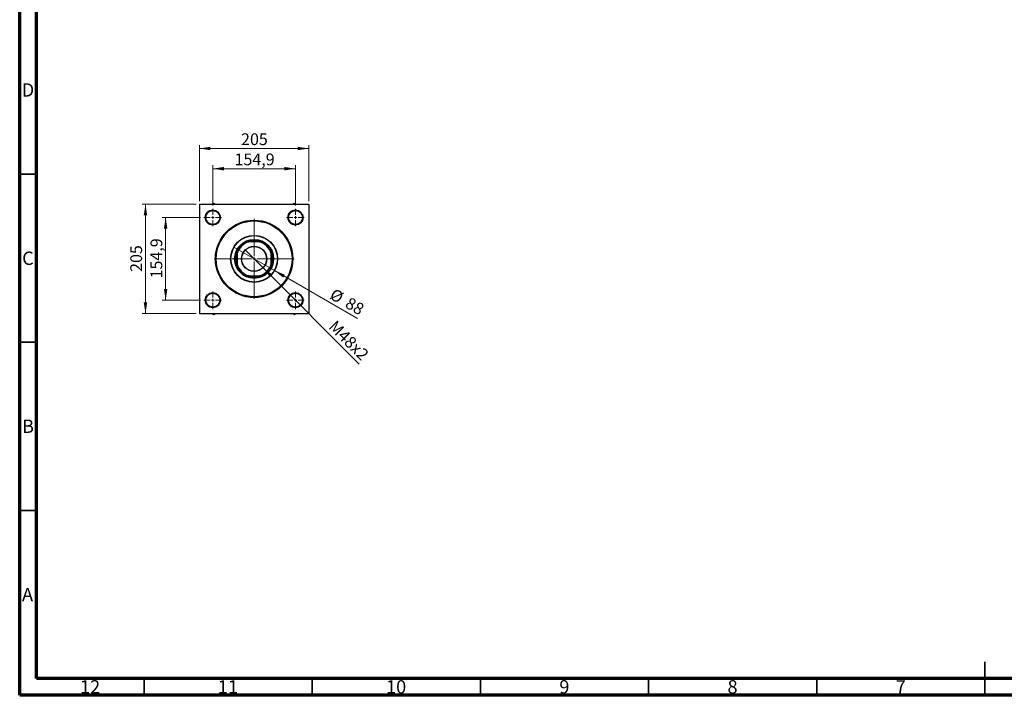
# Model space of a CAD drawing. Units: millimetres. Extents: x 15 to 591, y 5 to 415.
# Drawn here: x 15 to 308, y 5 to 206 of the extents above; entities that cross this region are included whole.
import ezdxf

# ---------------------------------------------------------------- set-up
doc = ezdxf.new("R2010")
doc.units = ezdxf.units.MM
doc.styles.add('SLDTEXTSTYLE0', font='TXT', dxfattribs={"width": 0.75})
doc.dimstyles.new('SLDDIMSTYLE0', dxfattribs={"dimtxt": 3.5, "dimasz": 3.302, "dimexe": 0, "dimexo": 0.0625, "dimgap": 0.875, "dimtad": 1, "dimdec": 0, "dimlfac": 6.3, "dimrnd": 1e-09, "dimzin": 12, "dimdsep": 46, "dimtxsty": 'SLDTEXTSTYLE0', "dimsah": 1, "dimcen": 0.09, "dimadec": 0, "dimazin": 3, "dimtfac": 1, "dimtdec": 0, "dimtofl": 0, "dimtmove": 0, "dimatfit": 3, "dimfxl": 1, "dimfrac": 2, "dimtolj": 1, "dimtzin": 12, "dimarcsym": 0})
doc.dimstyles.new('SLDDIMSTYLE1', dxfattribs={"dimtxt": 3.5, "dimasz": 3.302, "dimexe": 0, "dimexo": 0.0625, "dimgap": 0.875, "dimtad": 1, "dimdec": 1, "dimlfac": 6.3, "dimrnd": 1e-09, "dimzin": 12, "dimdsep": 46, "dimtxsty": 'SLDTEXTSTYLE0', "dimsah": 1, "dimcen": 0.09, "dimadec": 0, "dimazin": 3, "dimtfac": 1, "dimtdec": 1, "dimtmove": 0, "dimatfit": 0, "dimfxl": 1, "dimfrac": 2, "dimtolj": 1, "dimtzin": 12, "dimarcsym": 0})
doc.dimstyles.new('SLDDIMSTYLE2', dxfattribs={"dimtxt": 3.5, "dimasz": 3.302, "dimexe": 0, "dimexo": 0.0625, "dimgap": 0.875, "dimtad": 1, "dimlfac": 6.3, "dimrnd": 1e-09, "dimzin": 12, "dimdsep": 46, "dimtxsty": 'SLDTEXTSTYLE0', "dimblk1": 'NONE', "dimsah": 1, "dimcen": 0, "dimadec": 0, "dimazin": 3, "dimtfac": 1, "dimtmove": 0, "dimatfit": 3, "dimldrblk": 'NONE', "dimfxl": 1, "dimfrac": 2, "dimtolj": 1, "dimtzin": 12, "dimarcsym": 0})
doc.dimstyles.new('SLDDIMSTYLE3', dxfattribs={"dimtxt": 3.5, "dimasz": 3.302, "dimexe": 0, "dimexo": 0.0625, "dimgap": 0.875, "dimtad": 1, "dimdec": 0, "dimlfac": 6.3, "dimrnd": 1e-09, "dimzin": 12, "dimdsep": 46, "dimtxsty": 'SLDTEXTSTYLE0', "dimblk1": 'NONE', "dimsah": 1, "dimcen": 0, "dimadec": 0, "dimazin": 3, "dimtfac": 1, "dimtdec": 0, "dimtmove": 0, "dimatfit": 3, "dimldrblk": 'NONE', "dimfxl": 1, "dimfrac": 2, "dimtolj": 1, "dimtzin": 12, "dimarcsym": 0})

# ---------------------------------------------------------------- blocks, each defined once
blk = doc.blocks.new('_D')
at = {"color": 7, "linetype": 'Continuous', "lineweight": 0}
for p, q in [((67.51, 151.05), (51.4, 151.05)), ((52.4, 118.51), (52.4, 151.05)), ((67.51, 118.51), (51.4, 118.51))]:
    blk.add_line(p, q, dxfattribs=at)
at = {"color": 7, "linetype": 'Continuous', "lineweight": 18}
for points in [[(52.4, 151.05), (51.89, 147.75), (52.91, 147.75)], [(52.4, 118.51), (52.91, 121.81), (51.89, 121.81)]]:
    blk.add_solid(points, dxfattribs=at)
at = {"color": 7, "linetype": 'Continuous', "lineweight": 18, "insert": (47.89, 130.9), "char_height": 3.5, "attachment_point": 1, "rotation": 90, "style": 'SLDTEXTSTYLE0'}
blk.add_mtext('205', dxfattribs=at)
blk = doc.blocks.new('_D_1')
at = {"color": 7, "linetype": 'Continuous', "lineweight": 0}
for p, q in [((68.79, 147.08), (57.4, 147.08)), ((58.4, 147.08), (58.4, 122.49)), ((68.79, 122.49), (57.4, 122.49))]:
    blk.add_line(p, q, dxfattribs=at)
at = {"color": 7, "linetype": 'Continuous', "lineweight": 18}
for points in [[(58.4, 147.08), (57.89, 143.77), (58.91, 143.77)], [(58.4, 122.49), (58.91, 125.79), (57.89, 125.79)]]:
    blk.add_solid(points, dxfattribs=at)
at = {"color": 7, "linetype": 'Continuous', "lineweight": 18, "insert": (53.89, 128.96), "char_height": 3.5, "attachment_point": 1, "rotation": 90, "style": 'SLDTEXTSTYLE0'}
blk.add_mtext('154,9', dxfattribs=at)
blk = doc.blocks.new('_D_2')
at = {"color": 7, "linetype": 'Continuous', "lineweight": 0}
for p, q in [((68.43, 151.97), (68.43, 168.6)), ((68.43, 167.6), (100.97, 167.6)), ((100.97, 151.97), (100.97, 168.6))]:
    blk.add_line(p, q, dxfattribs=at)
at = {"color": 7, "linetype": 'Continuous', "lineweight": 18}
for points in [[(68.43, 167.6), (71.73, 167.09), (71.73, 168.11)], [(100.97, 167.6), (97.67, 168.11), (97.67, 167.09)]]:
    blk.add_solid(points, dxfattribs=at)
at = {"color": 7, "linetype": 'Continuous', "lineweight": 18, "insert": (80.82, 172.11), "char_height": 3.5, "attachment_point": 1, "style": 'SLDTEXTSTYLE0'}
blk.add_mtext('205', dxfattribs=at)
blk = doc.blocks.new('_D_3')
at = {"color": 7, "linetype": 'Continuous', "lineweight": 0}
for p, q in [((72.41, 150.69), (72.41, 162.6)), ((72.41, 161.6), (97, 161.6)), ((97, 150.69), (97, 162.6))]:
    blk.add_line(p, q, dxfattribs=at)
at = {"color": 7, "linetype": 'Continuous', "lineweight": 18}
for points in [[(72.41, 161.6), (75.71, 161.09), (75.71, 162.11)], [(97, 161.6), (93.69, 162.11), (93.69, 161.09)]]:
    blk.add_solid(points, dxfattribs=at)
at = {"color": 7, "linetype": 'Continuous', "lineweight": 18, "insert": (78.88, 166.11), "char_height": 3.5, "attachment_point": 1, "style": 'SLDTEXTSTYLE0'}
blk.add_mtext('154,9', dxfattribs=at)
blk = doc.blocks.new('_D_4')
at = {"color": 7, "linetype": 'Continuous', "lineweight": 0}
for q in [(82.06, 137.43), (115.98, 103.5)]:
    blk.add_line((87.35, 132.14), q, dxfattribs=at)
at = {"color": 7, "linetype": 'Continuous', "lineweight": 18}
blk.add_solid([(87.35, 132.14), (89.32, 129.44), (90.04, 130.16)], dxfattribs=at)
at = {"color": 7, "linetype": 'Continuous', "lineweight": 18, "insert": (109.07, 116.79), "char_height": 3.5, "attachment_point": 1, "rotation": 315, "style": 'SLDTEXTSTYLE0'}
blk.add_mtext('M48x2', dxfattribs=at)
blk = doc.blocks.new('_None')
blk = doc.blocks.new('_D_5')
at = {"color": 7, "linetype": 'Continuous', "lineweight": 0}
for q in [(78.65, 138.27), (115.42, 117.05)]:
    blk.add_line((90.75, 131.29), q, dxfattribs=at)
at = {"color": 7, "linetype": 'Continuous', "lineweight": 18}
blk.add_solid([(90.75, 131.29), (93.36, 129.2), (93.86, 130.08)], dxfattribs=at)
at = {"color": 7, "linetype": 'Continuous', "lineweight": 18, "char_height": 3.5, "attachment_point": 1, "rotation": 330, "style": 'SLDTEXTSTYLE0'}
for s, insert in [('%%c', (108.62, 126.17)), ('88', (113.22, 123.58))]:
    blk.add_mtext(s, dxfattribs=dict(at, insert=insert))
blk = doc.blocks.new('SW_CENTERMARKSYMBOL_0')
at = {"color": 0, "linetype": 'Continuous', "lineweight": 18}
for p, q in [((0, 0.79), (0, 11.9)), ((-0.79, 0), (-11.9, 0)), ((0, 0), (-0.4, 0)), ((0, 0), (0, 0.4)), ((0, 0), (0, -0.4)), ((0, 0), (0.4, 0)), ((0.79, 0), (11.9, 0)), ((0, -0.79), (0, -11.9))]:
    blk.add_line(p, q, dxfattribs=at)
blk = doc.blocks.new('SW_CENTERMARKSYMBOL_1')
at = {"color": 0, "linetype": 'Continuous', "lineweight": 18}
for p, q in [((-0.79, 0), (-2.62, 0)), ((0, 0), (-0.4, 0)), ((0, 0.79), (0, 2.62)), ((0, 0), (0, 0.4)), ((0, 0), (0, -0.4)), ((0, 0), (0.4, 0)), ((0.79, 0), (2.62, 0)), ((0, -0.79), (0, -2.62))]:
    blk.add_line(p, q, dxfattribs=at)
blk = doc.blocks.new('SW_CENTERMARKSYMBOL_2')
at = {"color": 0, "linetype": 'Continuous', "lineweight": 18}
for p, q in [((-0.79, 0), (-2.62, 0)), ((0, 0), (-0.4, 0)), ((0, 0.79), (0, 2.62)), ((0, 0), (0, 0.4)), ((0, 0), (0, -0.4)), ((0, 0), (0.4, 0)), ((0.79, 0), (2.62, 0)), ((0, -0.79), (0, -2.62))]:
    blk.add_line(p, q, dxfattribs=at)
blk = doc.blocks.new('SW_CENTERMARKSYMBOL_3')
at = {"color": 0, "linetype": 'Continuous', "lineweight": 18}
for p, q in [((-0.79, 0), (-2.62, 0)), ((0, 0), (-0.4, 0)), ((0, 0.79), (0, 2.62)), ((0, 0), (0, 0.4)), ((0, 0), (0, -0.4)), ((0, 0), (0.4, 0)), ((0.79, 0), (2.62, 0)), ((0, -0.79), (0, -2.62))]:
    blk.add_line(p, q, dxfattribs=at)
blk = doc.blocks.new('SW_CENTERMARKSYMBOL_4')
at = {"color": 0, "linetype": 'Continuous', "lineweight": 18}
for p, q in [((-0.79, 0), (-2.62, 0)), ((0, 0), (-0.4, 0)), ((0, 0.79), (0, 2.62)), ((0, 0), (0, 0.4)), ((0, 0), (0, -0.4)), ((0, 0), (0.4, 0)), ((0.79, 0), (2.62, 0)), ((0, -0.79), (0, -2.62))]:
    blk.add_line(p, q, dxfattribs=at)

msp = doc.modelspace()

# ---------------------------------------------------------------- linework, layer by layer
at = {"color": 7, "linetype": 'Continuous', "lineweight": 70}
for p, q in [((15, 5), (15, 415)), ((20, 10), (20, 410)), ((584, 10), (20, 10)), ((589, 5), (15, 5))]:
    msp.add_line(p, q, dxfattribs=at)
at = {"color": 7, "linetype": 'Continuous', "lineweight": 35}
for p, q in [((20, 160), (15, 160)), ((20, 110), (15, 110)), ((20, 60), (15, 60)), ((302, 5), (302, 15)), ((52, 10), (52, 5)), ((102, 10), (102, 5)), ((152, 10), (152, 5)), ((202, 10), (202, 5)), ((252, 10), (252, 5)), ((302, 10), (302, 5))]:
    msp.add_line(p, q, dxfattribs=at)
at = {"color": 7, "linetype": 'Continuous', "lineweight": 25}
for p, q in [((68.5121, 151.0519), (68.4327, 150.9726)), ((68.4327, 150.9726), (68.4327, 118.5916)), ((68.5121, 151.0519), (100.8931, 151.0519)), ((72.7721, 151.2855), (72.2728, 151.0519)), ((73.1065, 151.0519), (72.7721, 151.2855)), ((96.6331, 151.2855), (96.2986, 151.0519)), ((97.1324, 151.0519), (96.6331, 151.2855)), ((100.9724, 150.9726), (100.8931, 151.0519)), ((100.9724, 150.9726), (100.9724, 118.5916)), ((82.6559, 139.8614), (82.8789, 139.8614)), ((82.8789, 139.8614), (83.1292, 139.8614)), ((86.2759, 139.8614), (83.1292, 139.8614)), ((86.2759, 139.8614), (86.5262, 139.8614)), ((86.5262, 139.8614), (86.7492, 139.8614)), ((79.6232, 136.6057), (79.6232, 136.8287)), ((79.6232, 136.3554), (79.6232, 136.6057)), ((79.6232, 136.3554), (79.6232, 133.2087)), ((89.7819, 136.8287), (89.7819, 136.6057)), ((89.7819, 136.6057), (89.7819, 136.3554)), ((89.7819, 133.2087), (89.7819, 136.3554)), ((79.6232, 132.9584), (79.6232, 133.2087)), ((79.6232, 132.7354), (79.6232, 132.9584)), ((89.7819, 133.2087), (89.7819, 132.9584)), ((89.7819, 132.9584), (89.7819, 132.7354)), ((82.8789, 129.7027), (82.6559, 129.7027)), ((83.1292, 129.7027), (82.8789, 129.7027)), ((83.1292, 129.7027), (86.2759, 129.7027)), ((86.5262, 129.7027), (86.2759, 129.7027)), ((86.7492, 129.7027), (86.5262, 129.7027)), ((68.4327, 118.5916), (68.5121, 118.5122)), ((68.5121, 118.5122), (100.8931, 118.5122)), ((72.2728, 118.5122), (72.7721, 118.2787)), ((72.7721, 118.2787), (73.1065, 118.5122)), ((96.2986, 118.5122), (96.6331, 118.2787)), ((96.6331, 118.2787), (97.1324, 118.5122)), ((100.8931, 118.5122), (100.9724, 118.5916))]:
    msp.add_line(p, q, dxfattribs=at)
at = {"color": 7, "linetype": 'Continuous', "lineweight": 25, "flags": 128}
for points in [[(72.4763, 151.0519), (72.3893, 151.0524), (72.3415, 151.0519)], [(97.0636, 151.0519), (97.0159, 151.0524), (96.9288, 151.0519)], [(72.3415, 118.5122), (72.3893, 118.5117), (72.4763, 118.5122)], [(96.9288, 118.5122), (97.0159, 118.5117), (97.0636, 118.5122)]]:
    msp.add_lwpolyline(points, dxfattribs=at)
at = {"color": 7, "linetype": 'Continuous', "lineweight": 25}
for centre, radius in [((72.4089, 147.0757), 2.2222), ((72.4089, 147.0757), 2.1429), ((72.4089, 147.0757), 2.0635), ((96.9962, 147.0757), 2.2222), ((96.9962, 147.0757), 2.1429), ((96.9962, 147.0757), 2.0635), ((84.7026, 134.7821), 11.5079), ((84.7026, 134.7821), 11.2698), ((84.7026, 134.7821), 6.9841), ((84.7026, 134.7821), 6.9048), ((84.7026, 134.7821), 5.7937), ((84.7026, 134.7821), 5.5556), ((84.7026, 134.7821), 3.7381), ((84.7026, 134.7821), 3.6905), ((72.4089, 122.4884), 2.2222), ((72.4089, 122.4884), 2.1429), ((72.4089, 122.4884), 2.0635), ((96.9962, 122.4884), 2.2222), ((96.9962, 122.4884), 2.1429), ((96.9962, 122.4884), 2.0635)]:
    msp.add_circle(centre, radius, dxfattribs=at)
for radius, start, end in [(5.3175, 107.210553, 162.789447), (5.3968, 109.749923, 160.250077), (5.4762, 68.053959, 111.946041), (5.3175, 17.210553, 72.789447), (5.3968, 19.749923, 70.250077), (5.4762, 158.053959, 201.946041), (5.4762, 338.053959, 21.946041), (5.3175, 197.210553, 252.789447), (5.3968, 199.749923, 250.250077), (5.3175, 287.210553, 342.789447), (5.3968, 289.749923, 340.250077), (5.4762, 248.053959, 291.946041)]:
    msp.add_arc((84.7026, 134.7821), radius, start, end, dxfattribs=at)

# ---------------------------------------------------------------- block references
at = {"color": 7, "linetype": 'Continuous', "lineweight": 0}
for name, p in [('SW_CENTERMARKSYMBOL_1', (72.4089, 147.0757)), ('SW_CENTERMARKSYMBOL_2', (96.9962, 147.0757)), ('SW_CENTERMARKSYMBOL_0', (84.7026, 134.7821)), ('SW_CENTERMARKSYMBOL_4', (72.4089, 122.4884)), ('SW_CENTERMARKSYMBOL_3', (96.9962, 122.4884))]:
    msp.add_blockref(name, p, dxfattribs=at)

# ---------------------------------------------------------------- texts
at = {"color": 7, "linetype": 'Continuous', "lineweight": 0, "attachment_point": 2, "style": 'SLDTEXTSTYLE0'}
for s, insert, char_height in [('D', (17.4527, 186.9958), 3.9688), ('C', (17.4587, 136.9462), 3.9688), ('B', (17.4706, 86.9958), 3.9688), ('A', (17.3397, 36.9462), 3.9688), ('12', (35.9201, 9.4958), 3.96875), ('11', (76.9201, 9.4958), 3.96875), ('10', (126.9201, 9.4958), 3.96875), ('9', (176.96, 9.4958), 3.9688), ('8', (226.96, 9.4958), 3.9688), ('7', (276.96, 9.4958), 3.9688)]:
    msp.add_mtext(s, dxfattribs=dict(at, insert=insert, char_height=char_height))

# ---------------------------------------------------------------- dimensions: what is measured, and where the dimension line sits
at = {"color": 7, "linetype": 'Continuous', "lineweight": 18}
for base, p1, p2, dimstyle, picture, middle in [((100.9724, 167.6), (68.4327, 150.9726), (100.9724, 150.9726), 'SLDDIMSTYLE0', '_D_2', (84.7026, 167.6)), ((96.9962, 161.6), (72.4089, 149.6948), (96.9962, 149.6948), 'SLDDIMSTYLE1', '_D_3', (84.7026, 161.6))]:
    dim = msp.add_linear_dim(base=base, p1=p1, p2=p2, dimstyle=dimstyle, dxfattribs=at)
    dim.commit()
    dim.dimension.update_dxf_attribs({"geometry": picture, "text_midpoint": middle, "dimtype": 160})
for base, p1, p2, dimstyle, picture, middle in [((52.4, 151.0519), (68.5121, 118.5122), (68.5121, 151.0519), 'SLDDIMSTYLE0', '_D', (52.4, 134.7821)), ((58.4, 122.4884), (69.7899, 147.0757), (69.7899, 122.4884), 'SLDDIMSTYLE1', '_D_1', (58.4, 134.7821))]:
    dim = msp.add_linear_dim(base=base, p1=p1, p2=p2, angle=90, dimstyle=dimstyle, dxfattribs=at)
    dim.commit()
    dim.dimension.update_dxf_attribs({"geometry": picture, "text_midpoint": middle, "dimtype": 160})
dim = msp.add_diameter_dim_2p(p1=(78.6541, 138.2741), p2=(90.751, 131.29), dimstyle='SLDDIMSTYLE3', dxfattribs=at)
dim.commit()
dim.dimension.update_dxf_attribs({"geometry": '_D_5', "text_midpoint": (111.0052, 119.5963), "dimtype": 163})
dim = msp.add_diameter_dim_2p(p1=(82.0593, 137.4253), p2=(87.3458, 132.1388), text='M48x2', dimstyle='SLDDIMSTYLE2', override={"dimpost": '<>'}, dxfattribs=at)
dim.commit()
dim.dimension.update_dxf_attribs({"geometry": '_D_4', "text_midpoint": (111.0052, 108.4795), "dimtype": 163})

doc.saveas('drawing.dxf')
